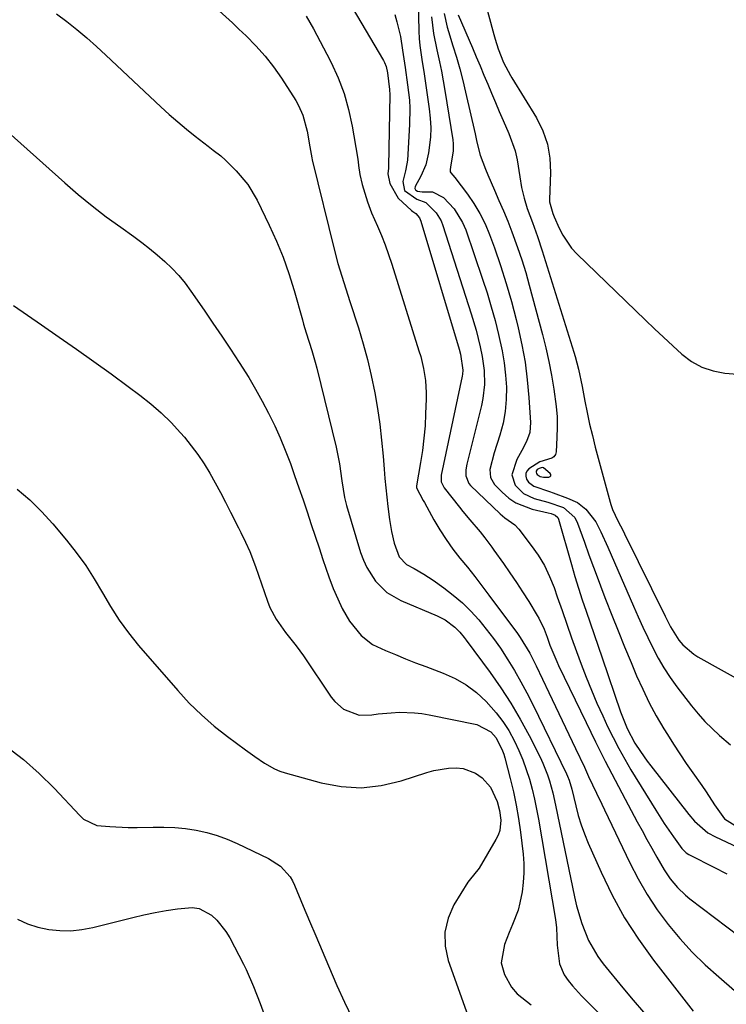
# Model space of a CAD drawing. Units: inches. Extents: x 1883934 to 1889231, y 368640 to 373901.
# Drawn here: x 1886168 to 1886356, y 370611 to 370874 of the extents above; entities that cross this region are included whole.
import ezdxf

# ---------------------------------------------------------------- set-up
doc = ezdxf.new("R2010")
doc.units = ezdxf.units.IN
doc.header["$MEASUREMENT"] = 0
for name, color, linetype in [('1', 7, 'Continuous'), ('7', 7, 'Continuous'), ('8', 7, 'Continuous')]:
    doc.layers.add(name, color=color, linetype=linetype)

msp = doc.modelspace()

# ---------------------------------------------------------------- linework, layer by layer
at = {"layer": '1', "color": 18}
msp.add_polyline3d([(1886307.61, 370751.82, 1684), (1886309.03, 370751.83, 1684), (1886309.36, 370752, 1684), (1886309.56, 370752.22, 1684), (1886309.55, 370752.52, 1684), (1886309.39, 370752.86, 1684), (1886307.64, 370754.3, 1684), (1886307.26, 370754.4, 1684), (1886306.46, 370754.19, 1684), (1886305.96, 370753.86, 1684), (1886305.64, 370753.4, 1684), (1886305.64, 370753.13, 1684), (1886305.71, 370752.85, 1684), (1886305.91, 370752.57, 1684), (1886306.74, 370752.02, 1684), (1886307.61, 370751.82, 1684)], dxfattribs=at)
at = {"layer": '7', "color": 18}
for points in [[(1886288.62, 370891.17, 1682), (1886294.33, 370870.11, 1682), (1886294.7, 370868.83, 1682), (1886295.52, 370866.29, 1682), (1886296.96, 370862.57, 1682), (1886298.79, 370859.16, 1682), (1886299.18, 370858.5, 1682), (1886305.71, 370847.8, 1682), (1886307.41, 370844.35, 1682), (1886308.69, 370840.79, 1682), (1886309.31, 370837.06, 1682), (1886309.5, 370833.21, 1682), (1886309.22, 370825.99, 1682), (1886309.23, 370825.34, 1682), (1886310.11, 370822.26, 1682), (1886310.49, 370821.37, 1682), (1886311.8, 370818.35, 1682), (1886312.75, 370816.46, 1682), (1886315.13, 370813.03, 1682), (1886316.56, 370811.47, 1682), (1886334.88, 370793.79, 1682), (1886337.28, 370791.49, 1682), (1886339.69, 370789.2, 1682), (1886342.11, 370786.93, 1682), (1886344.55, 370784.67, 1682), (1886347.13, 370782.74, 1682), (1886349.89, 370781.19, 1682), (1886352.89, 370780.22, 1682), (1886356.07, 370779.64, 1682), (1886363.83, 370779.02, 1682)], [(1886256.54, 370877.32, 1694), (1886264.88, 370863.16, 1694), (1886265.16, 370862.64, 1694), (1886265.58, 370861.55, 1694), (1886265.98, 370859.82, 1694), (1886266.53, 370855.42, 1694), (1886266.56, 370853.99, 1694), (1886266.2, 370834.78, 1694), (1886266.19, 370834.4, 1694), (1886266.07, 370832.9, 1694), (1886266.56, 370830.25, 1694), (1886268.83, 370826.37, 1694), (1886272.37, 370823.07, 1694), (1886272.74, 370822.81, 1694), (1886273.5, 370822.29, 1694), (1886274.52, 370821.09, 1694), (1886274.88, 370820.26, 1694), (1886285.12, 370786, 1694), (1886285.49, 370784.7, 1694), (1886286.12, 370780.42, 1694), (1886286.02, 370779.33, 1694), (1886285.92, 370778.78, 1694), (1886280.29, 370752.39, 1694), (1886280.32, 370750.59, 1694), (1886281.11, 370748.97, 1694), (1886285.21, 370743.79, 1694), (1886286.11, 370742.67, 1694), (1886287.94, 370740.48, 1694), (1886290.72, 370737.21, 1694), (1886291.98, 370735.6, 1694), (1886293.8, 370733.13, 1694), (1886294.39, 370732.3, 1694), (1886296.92, 370728.75, 1694), (1886298.66, 370726.26, 1694), (1886300.38, 370723.74, 1694), (1886302.04, 370721.18, 1694), (1886303.67, 370718.61, 1694), (1886305.96, 370714.93, 1694), (1886306.41, 370714.17, 1694), (1886307.77, 370711.23, 1694), (1886308.56, 370709.09, 1694), (1886309.35, 370706.94, 1694), (1886311.17, 370702.62, 1694), (1886311.66, 370701.57, 1694), (1886318.97, 370686.29, 1694), (1886321.49, 370681.12, 1694), (1886324.07, 370675.98, 1694), (1886326.72, 370670.87, 1694), (1886329.42, 370665.8, 1694), (1886332.66, 370659.81, 1694), (1886333.95, 370657.44, 1694), (1886335.25, 370655.07, 1694), (1886336.55, 370652.71, 1694), (1886337.86, 370650.35, 1694), (1886339.8, 370646.97, 1694), (1886341.48, 370644.52, 1694), (1886343.39, 370642.23, 1694), (1886345.53, 370640.18, 1694), (1886346.68, 370639.24, 1694), (1886363.14, 370626.77, 1694)], [(1886221.01, 370876.37, 1698), (1886224.54, 370873.15, 1698), (1886226.28, 370871.52, 1698), (1886228.21, 370869.7, 1698), (1886230.81, 370867.07, 1698), (1886233.27, 370864.32, 1698), (1886235.53, 370861.4, 1698), (1886237.64, 370858.37, 1698), (1886241.47, 370852.42, 1698), (1886242.21, 370851.15, 1698), (1886243.4, 370848.49, 1698), (1886244.55, 370844.24, 1698), (1886245.19, 370840.08, 1698), (1886245.54, 370838.08, 1698), (1886245.76, 370837.09, 1698), (1886245.87, 370836.6, 1698), (1886251.82, 370812.37, 1698), (1886252.73, 370808.95, 1698), (1886253.77, 370805.55, 1698), (1886254.86, 370802.18, 1698), (1886255.94, 370798.8, 1698), (1886258.19, 370791.7, 1698), (1886259.44, 370787.48, 1698), (1886260.59, 370783.24, 1698), (1886261.59, 370778.95, 1698), (1886262.54, 370774.38, 1698), (1886263.26, 370770.17, 1698), (1886263.89, 370765.95, 1698), (1886264.39, 370761.71, 1698), (1886264.79, 370757.46, 1698), (1886265.06, 370753.94, 1698), (1886265.27, 370751.44, 1698), (1886265.51, 370748.95, 1698), (1886265.78, 370746.46, 1698), (1886266.07, 370743.97, 1698), (1886266.5, 370740.5, 1698), (1886267, 370737.35, 1698), (1886267.74, 370734.24, 1698), (1886269.08, 370730.6, 1698), (1886271.07, 370728.54, 1698), (1886273.06, 370727.44, 1698), (1886275.69, 370725.96, 1698), (1886278.2, 370724.29, 1698), (1886281.04, 370722.26, 1698), (1886283.54, 370720.32, 1698), (1886285.95, 370718.27, 1698), (1886288.19, 370716.05, 1698), (1886290.33, 370713.71, 1698), (1886292.34, 370711.25, 1698), (1886294.27, 370708.73, 1698), (1886296.1, 370706.13, 1698), (1886298.11, 370703.08, 1698), (1886299.89, 370700.16, 1698), (1886301.6, 370697.21, 1698), (1886303.21, 370694.2, 1698), (1886304.75, 370691.15, 1698), (1886313.75, 370672.56, 1698), (1886314.01, 370672, 1698), (1886314.45, 370670.87, 1698), (1886315.15, 370668.54, 1698), (1886316.23, 370664.02, 1698), (1886316.91, 370661.49, 1698), (1886317.67, 370658.99, 1698), (1886318.57, 370656.54, 1698), (1886319.56, 370654.11, 1698), (1886322.98, 370646.32, 1698), (1886325.96, 370640.15, 1698), (1886329.24, 370634.16, 1698), (1886332.95, 370628.43, 1698), (1886336.96, 370622.87, 1698), (1886347.56, 370609.25, 1698)], [(1886244.27, 370874.93, 1696), (1886246.18, 370871.6, 1696), (1886248.01, 370868.22, 1696), (1886249.78, 370864.82, 1696), (1886250.91, 370862.61, 1696), (1886252.77, 370858.51, 1696), (1886254.36, 370854.33, 1696), (1886255.57, 370850.02, 1696), (1886256.52, 370845.62, 1696), (1886257.91, 370837.35, 1696), (1886258.09, 370836.05, 1696), (1886258.21, 370835.06, 1696), (1886258.61, 370832.68, 1696), (1886259.17, 370829.99, 1696), (1886260.58, 370825.39, 1696), (1886261.73, 370822.4, 1696), (1886263.26, 370818.9, 1696), (1886264.32, 370816.4, 1696), (1886265.32, 370813.88, 1696), (1886266.23, 370811.33, 1696), (1886267.09, 370808.76, 1696), (1886274.37, 370785.61, 1696), (1886274.83, 370784.04, 1696), (1886275.58, 370780.85, 1696), (1886276.08, 370777.62, 1696), (1886276.29, 370774.36, 1696), (1886276.28, 370772.72, 1696), (1886276.15, 370768.79, 1696), (1886275.98, 370765.51, 1696), (1886275.7, 370762.24, 1696), (1886275.29, 370758.98, 1696), (1886274.78, 370755.74, 1696), (1886273.68, 370749.56, 1696), (1886273.7, 370748.96, 1696), (1886275.51, 370745.64, 1696), (1886275.84, 370745.03, 1696), (1886278.34, 370740.47, 1696), (1886279.92, 370737.78, 1696), (1886281.59, 370735.16, 1696), (1886283.41, 370732.64, 1696), (1886285.32, 370730.18, 1696), (1886287.29, 370727.76, 1696), (1886289.24, 370725.32, 1696), (1886291.15, 370722.85, 1696), (1886293.03, 370720.35, 1696), (1886300.69, 370710.05, 1696), (1886301.41, 370709.04, 1696), (1886303.99, 370704.79, 1696), (1886305.68, 370701.47, 1696), (1886309.08, 370694.32, 1696), (1886310.85, 370690.58, 1696), (1886312.62, 370686.85, 1696), (1886314.38, 370683.11, 1696), (1886316.15, 370679.37, 1696), (1886318.52, 370674.34, 1696), (1886319.67, 370671.89, 1696), (1886321.77, 370667.45, 1696), (1886323.17, 370664.49, 1696), (1886323.87, 370663.01, 1696), (1886330.64, 370648.87, 1696), (1886332.89, 370644.55, 1696), (1886335.32, 370640.33, 1696), (1886338.01, 370636.28, 1696), (1886340.88, 370632.34, 1696), (1886344, 370628.59, 1696), (1886347.27, 370624.98, 1696), (1886350.75, 370621.59, 1696), (1886354.39, 370618.34, 1696), (1886358.66, 370614.76, 1696)], [(1886267.91, 370875.39, 1692), (1886268.5, 370873.46, 1692), (1886269.43, 370869.54, 1692), (1886269.99, 370865.85, 1692), (1886270.64, 370861.24, 1692), (1886271.29, 370856.63, 1692), (1886271.8, 370852.51, 1692), (1886271.94, 370850.36, 1692), (1886271.88, 370846.05, 1692), (1886271.27, 370836.54, 1692), (1886271.17, 370835.56, 1692), (1886270.79, 370833.64, 1692), (1886270.03, 370830.8, 1692), (1886270.46, 370828.4, 1692), (1886273.82, 370826.13, 1692), (1886276.2, 370825.2, 1692), (1886278.97, 370822.48, 1692), (1886280.29, 370820.29, 1692), (1886280.77, 370819.08, 1692), (1886288.31, 370795.42, 1692), (1886289.6, 370791.07, 1692), (1886290.73, 370786.67, 1692), (1886291.28, 370784.08, 1692), (1886291.77, 370780.34, 1692), (1886291.85, 370776.58, 1692), (1886291.44, 370772.85, 1692), (1886291.06, 370771.01, 1692), (1886287.11, 370755.27, 1692), (1886286.86, 370753.76, 1692), (1886286.88, 370752.22, 1692), (1886287.68, 370750.18, 1692), (1886288.16, 370749.6, 1692), (1886296.03, 370742.05, 1692), (1886297.27, 370740.98, 1692), (1886299.94, 370739.1, 1692), (1886301.05, 370737.91, 1692), (1886304.35, 370733.62, 1692), (1886306.18, 370730.97, 1692), (1886307.84, 370728.23, 1692), (1886309.23, 370725.35, 1692), (1886310.44, 370722.36, 1692), (1886311.3, 370719.9, 1692), (1886312.57, 370716.25, 1692), (1886313.81, 370712.58, 1692), (1886315.07, 370708.92, 1692), (1886316.39, 370705.28, 1692), (1886317.65, 370701.88, 1692), (1886319, 370698.38, 1692), (1886320.41, 370694.91, 1692), (1886321.89, 370691.47, 1692), (1886323.44, 370688.05, 1692), (1886324.74, 370685.25, 1692), (1886326.18, 370682.3, 1692), (1886327.69, 370679.38, 1692), (1886329.29, 370676.51, 1692), (1886330.96, 370673.68, 1692), (1886337.57, 370662.9, 1692), (1886339.87, 370659.29, 1692), (1886342.29, 370655.77, 1692), (1886344.55, 370652.62, 1692), (1886345.74, 370651.52, 1692), (1886346.43, 370651.08, 1692), (1886346.78, 370650.89, 1692), (1886353.07, 370647.7, 1692), (1886356.54, 370645.86, 1692)], [(1886277.72, 370874.79, 1688), (1886278.29, 370870.34, 1688), (1886279.16, 370865.94, 1688), (1886279.87, 370862.77, 1688), (1886280.39, 370860.24, 1688), (1886280.86, 370857.7, 1688), (1886281.29, 370855.16, 1688), (1886283.37, 370841.9, 1688), (1886283.48, 370840.89, 1688), (1886283.46, 370838.88, 1688), (1886282.87, 370835.24, 1688), (1886282.67, 370834, 1688), (1886282.72, 370833.4, 1688), (1886282.86, 370833.13, 1688), (1886283.92, 370831.89, 1688), (1886287.29, 370827.47, 1688), (1886289.05, 370824.93, 1688), (1886290.65, 370822.29, 1688), (1886292, 370819.53, 1688), (1886293.19, 370816.67, 1688), (1886294.5, 370813.11, 1688), (1886296.14, 370808.38, 1688), (1886297.68, 370803.61, 1688), (1886299.05, 370798.8, 1688), (1886300.32, 370793.96, 1688), (1886300.86, 370791.74, 1688), (1886301.85, 370787.14, 1688), (1886302.68, 370782.51, 1688), (1886303.27, 370777.84, 1688), (1886303.69, 370773.15, 1688), (1886304.12, 370766.42, 1688), (1886303.93, 370763.81, 1688), (1886303.04, 370761.34, 1688), (1886301.79, 370758.96, 1688), (1886300.5, 370756.59, 1688), (1886299.13, 370752.42, 1688), (1886300.07, 370749.68, 1688), (1886302.29, 370747.46, 1688), (1886305.14, 370746.13, 1688), (1886308.73, 370745.14, 1688), (1886312.97, 370743.75, 1688), (1886316, 370741.07, 1688), (1886316.71, 370739.59, 1688), (1886318.53, 370734.47, 1688), (1886319.73, 370731.13, 1688), (1886320.95, 370727.8, 1688), (1886322.2, 370724.47, 1688), (1886323.46, 370721.15, 1688), (1886324.18, 370719.27, 1688), (1886325.84, 370715.02, 1688), (1886327.52, 370710.78, 1688), (1886329.24, 370706.56, 1688), (1886330.99, 370702.35, 1688), (1886332.47, 370698.8, 1688), (1886334.1, 370695.17, 1688), (1886335.83, 370691.59, 1688), (1886337.73, 370688.1, 1688), (1886339.75, 370684.66, 1688), (1886340.69, 370683.14, 1688), (1886342.34, 370680.53, 1688), (1886344.02, 370677.93, 1688), (1886345.75, 370675.38, 1688), (1886347.51, 370672.84, 1688), (1886349.88, 370669.46, 1688), (1886351.03, 370667.76, 1688), (1886353.25, 370664.31, 1688), (1886355.92, 370660.56, 1688), (1886359.54, 370658.31, 1688)], [(1886281.12, 370875.71, 1686), (1886281.92, 370872.05, 1686), (1886282.27, 370870.85, 1686), (1886283.44, 370867.09, 1686), (1886284.37, 370864, 1686), (1886285.25, 370860.91, 1686), (1886286.05, 370857.79, 1686), (1886286.81, 370854.66, 1686), (1886289.37, 370843.51, 1686), (1886289.86, 370841.36, 1686), (1886290.71, 370837.86, 1686), (1886292.09, 370834.07, 1686), (1886292.73, 370832.59, 1686), (1886294.53, 370828.54, 1686), (1886295.73, 370825.77, 1686), (1886296.91, 370822.98, 1686), (1886298.05, 370820.18, 1686), (1886299.16, 370817.37, 1686), (1886300.71, 370813.18, 1686), (1886301.85, 370809.87, 1686), (1886302.87, 370806.52, 1686), (1886303.83, 370803.15, 1686), (1886307.33, 370789.97, 1686), (1886308.23, 370786.35, 1686), (1886309.06, 370782.71, 1686), (1886309.77, 370779.05, 1686), (1886310.4, 370775.37, 1686), (1886311.03, 370770.74, 1686), (1886311.25, 370767.97, 1686), (1886311.29, 370765.2, 1686), (1886311.22, 370762.42, 1686), (1886311, 370758.64, 1686), (1886310.78, 370757.9, 1686), (1886310.42, 370757.3, 1686), (1886309.84, 370756.9, 1686), (1886306.61, 370755.89, 1686), (1886303.73, 370754.04, 1686), (1886303.19, 370753.44, 1686), (1886302.86, 370752.79, 1686), (1886302.86, 370752.07, 1686), (1886303.07, 370751.29, 1686), (1886303.61, 370750.54, 1686), (1886305.01, 370749.42, 1686), (1886309.21, 370747.98, 1686), (1886310.24, 370747.62, 1686), (1886314.05, 370746.27, 1686), (1886316.66, 370745.03, 1686), (1886318.95, 370743.28, 1686), (1886321.63, 370739.89, 1686), (1886322.93, 370737.2, 1686), (1886324.76, 370733.13, 1686), (1886326.56, 370729.04, 1686), (1886331.64, 370717.37, 1686), (1886332.88, 370714.57, 1686), (1886334.15, 370711.77, 1686), (1886335.46, 370708.99, 1686), (1886336.79, 370706.22, 1686), (1886338.21, 370703.51, 1686), (1886339.74, 370700.87, 1686), (1886341.43, 370698.32, 1686), (1886343.22, 370695.83, 1686), (1886347.15, 370690.73, 1686), (1886348.88, 370688.63, 1686), (1886350.69, 370686.6, 1686), (1886352.63, 370684.7, 1686), (1886354.65, 370682.88, 1686), (1886357.58, 370680.33, 1686)], [(1886284.8, 370875.32, 1684), (1886288.63, 370866.52, 1684), (1886289.68, 370864.1, 1684), (1886290.71, 370861.68, 1684), (1886291.73, 370859.24, 1684), (1886292.74, 370856.81, 1684), (1886293.75, 370854.37, 1684), (1886294.76, 370851.94, 1684), (1886295.8, 370849.52, 1684), (1886296.85, 370847.1, 1684), (1886298.35, 370843.66, 1684), (1886300.01, 370838.98, 1684), (1886300.58, 370836.57, 1684), (1886301.29, 370832.06, 1684), (1886301.77, 370829.19, 1684), (1886302.44, 370826.35, 1684), (1886303.27, 370823.56, 1684), (1886304.64, 370819.83, 1684), (1886306.02, 370816.1, 1684), (1886307.27, 370812.32, 1684), (1886315.73, 370785.22, 1684), (1886316.07, 370784.08, 1684), (1886316.97, 370780.66, 1684), (1886317.94, 370776.03, 1684), (1886318.66, 370772.16, 1684), (1886319.28, 370769.08, 1684), (1886319.94, 370766, 1684), (1886320.67, 370762.94, 1684), (1886321.45, 370759.89, 1684), (1886325.38, 370745.15, 1684), (1886325.57, 370744.5, 1684), (1886326.02, 370743.24, 1684), (1886327.46, 370740.21, 1684), (1886328.87, 370737.47, 1684), (1886329.27, 370736.68, 1684), (1886340.13, 370714.67, 1684), (1886341.56, 370711.85, 1684), (1886343.76, 370708.29, 1684), (1886344.79, 370707.09, 1684), (1886347.75, 370704.54, 1684), (1886348.86, 370703.84, 1684), (1886362.11, 370696.42, 1684)], [(1886162.13, 370846.22, 1702), (1886179.77, 370830.49, 1702), (1886183.4, 370827.37, 1702), (1886187.09, 370824.33, 1702), (1886190.88, 370821.41, 1702), (1886194.74, 370818.58, 1702), (1886198.21, 370816.13, 1702), (1886200.35, 370814.55, 1702), (1886202.46, 370812.93, 1702), (1886204.5, 370811.22, 1702), (1886206.51, 370809.47, 1702), (1886208.41, 370807.63, 1702), (1886210.23, 370805.7, 1702), (1886211.91, 370803.65, 1702), (1886213.49, 370801.52, 1702), (1886216.98, 370796.48, 1702), (1886219.36, 370793.01, 1702), (1886221.71, 370789.52, 1702), (1886224.04, 370786.01, 1702), (1886226.35, 370782.49, 1702), (1886228.9, 370778.46, 1702), (1886230.76, 370775.33, 1702), (1886232.52, 370772.15, 1702), (1886234.22, 370768.94, 1702), (1886235.84, 370765.59, 1702), (1886237.31, 370762.36, 1702), (1886238.66, 370759.07, 1702), (1886240.02, 370755.49, 1702), (1886241.17, 370752.26, 1702), (1886242.3, 370749.03, 1702), (1886243.41, 370745.79, 1702), (1886244.49, 370742.55, 1702), (1886245.62, 370739.16, 1702), (1886246.66, 370736.05, 1702), (1886247.7, 370732.95, 1702), (1886248.74, 370729.84, 1702), (1886250.33, 370725.21, 1702), (1886251.5, 370722.13, 1702), (1886252.66, 370719.35, 1702), (1886253.87, 370716.72, 1702), (1886255.8, 370713.39, 1702), (1886258.95, 370709.54, 1702), (1886262, 370707.18, 1702), (1886265.4, 370705.56, 1702), (1886268.07, 370704.43, 1702), (1886270.76, 370703.33, 1702), (1886273.46, 370702.27, 1702), (1886276.16, 370701.24, 1702), (1886280.85, 370699.5, 1702), (1886284.01, 370698.06, 1702), (1886286.99, 370696.37, 1702), (1886289.72, 370694.29, 1702), (1886292.28, 370691.95, 1702), (1886295.01, 370688.89, 1702), (1886296.78, 370686.6, 1702), (1886298.33, 370684.17, 1702), (1886299.9, 370681.34, 1702), (1886301.06, 370678.86, 1702), (1886302.12, 370676.35, 1702), (1886303.03, 370673.78, 1702), (1886303.85, 370671.17, 1702), (1886304.55, 370668.52, 1702), (1886305.2, 370665.86, 1702), (1886305.75, 370663.18, 1702), (1886306.25, 370660.49, 1702), (1886310.78, 370633.69, 1702), (1886311.08, 370631.42, 1702), (1886311.27, 370626.84, 1702), (1886311.88, 370621.89, 1702), (1886313.11, 370618.93, 1702), (1886314.19, 370617.38, 1702), (1886315.35, 370616, 1702), (1886317.76, 370613.34, 1702), (1886319.02, 370612.05, 1702), (1886327.43, 370603.7, 1702)], [(1886166.14, 370797.66, 1704), (1886169.84, 370795.08, 1704), (1886173.55, 370792.51, 1704), (1886178.27, 370789.27, 1704), (1886182.92, 370786.03, 1704), (1886187.55, 370782.76, 1704), (1886192.14, 370779.44, 1704), (1886196.71, 370776.08, 1704), (1886199.82, 370773.77, 1704), (1886202.73, 370771.45, 1704), (1886205.53, 370769.02, 1704), (1886208.17, 370766.41, 1704), (1886210.7, 370763.68, 1704), (1886211.72, 370762.5, 1704), (1886213.58, 370760.22, 1704), (1886215.35, 370757.87, 1704), (1886216.97, 370755.42, 1704), (1886218.5, 370752.9, 1704), (1886219.94, 370750.32, 1704), (1886221.36, 370747.73, 1704), (1886222.73, 370745.12, 1704), (1886224.08, 370742.49, 1704), (1886226.17, 370738.34, 1704), (1886226.8, 370737.07, 1704), (1886228.03, 370734.52, 1704), (1886229.19, 370731.94, 1704), (1886230.72, 370727.98, 1704), (1886233.9, 370718.72, 1704), (1886234.56, 370717.04, 1704), (1886236.23, 370713.87, 1704), (1886238.72, 370710.38, 1704), (1886241.56, 370706.83, 1704), (1886243.57, 370704.09, 1704), (1886250.95, 370693.11, 1704), (1886251.91, 370691.9, 1704), (1886254.2, 370689.91, 1704), (1886258.43, 370688.23, 1704), (1886261.77, 370688.33, 1704), (1886263.48, 370688.58, 1704), (1886266.91, 370688.93, 1704), (1886269.19, 370689.03, 1704), (1886273.18, 370688.93, 1704), (1886275.16, 370688.69, 1704), (1886277.13, 370688.36, 1704), (1886289.78, 370685.81, 1704), (1886293.52, 370683.83, 1704), (1886294.96, 370682.19, 1704), (1886296.69, 370678.75, 1704), (1886297, 370677.83, 1704), (1886297.28, 370676.9, 1704), (1886298.74, 370671.38, 1704), (1886299.6, 370667.83, 1704), (1886300.35, 370664.26, 1704), (1886300.96, 370660.66, 1704), (1886301.47, 370657.05, 1704), (1886302.16, 370651.16, 1704), (1886302.35, 370648.64, 1704), (1886302.4, 370646.12, 1704), (1886302.23, 370643.6, 1704), (1886301.92, 370641.09, 1704), (1886301.34, 370638.11, 1704), (1886300.83, 370636.16, 1704), (1886299.38, 370632.38, 1704), (1886298.44, 370630.24, 1704), (1886297.2, 370627.01, 1704), (1886296.28, 370622.11, 1704), (1886297.17, 370618.96, 1704), (1886299.08, 370615.65, 1704), (1886300.55, 370613.81, 1704), (1886304.28, 370610.88, 1704)], [(1886167.1, 370748.63, 1706), (1886170.46, 370745.76, 1706), (1886173.6, 370742.64, 1706), (1886176.58, 370739.36, 1706), (1886180.22, 370735.04, 1706), (1886182.87, 370731.69, 1706), (1886185.39, 370728.24, 1706), (1886187.68, 370724.64, 1706), (1886189.83, 370720.95, 1706), (1886191.98, 370717.26, 1706), (1886194.29, 370713.67, 1706), (1886196.83, 370710.24, 1706), (1886199.52, 370706.92, 1706), (1886209.96, 370694.83, 1706), (1886213.04, 370691.5, 1706), (1886216.26, 370688.32, 1706), (1886219.68, 370685.36, 1706), (1886223.24, 370682.56, 1706), (1886228.07, 370679, 1706), (1886230.58, 370677.19, 1706), (1886233.13, 370675.43, 1706), (1886235.8, 370673.93, 1706), (1886237.22, 370673.35, 1706), (1886238.68, 370672.87, 1706), (1886248.25, 370670.22, 1706), (1886253.61, 370669.24, 1706), (1886258.96, 370668.89, 1706), (1886264.29, 370669.48, 1706), (1886269.61, 370670.71, 1706), (1886276.46, 370672.95, 1706), (1886278.35, 370673.47, 1706), (1886282.21, 370674.11, 1706), (1886284.33, 370674.23, 1706), (1886286.15, 370674.05, 1706), (1886289.47, 370672.82, 1706), (1886291.26, 370671.51, 1706), (1886293.46, 370669.01, 1706), (1886295.24, 370665.21, 1706), (1886295.9, 370662.76, 1706), (1886296.19, 370660.25, 1706), (1886295.93, 370657.46, 1706), (1886295.51, 370656.23, 1706), (1886294.93, 370655.03, 1706), (1886290.43, 370647.42, 1706), (1886287.76, 370644.13, 1706), (1886287.42, 370643.63, 1706), (1886283.7, 370637.6, 1706), (1886282.12, 370634.01, 1706), (1886281.23, 370630.35, 1706), (1886281.35, 370626.58, 1706), (1886282.15, 370622.74, 1706), (1886287.43, 370608.06, 1706)], [(1886164.26, 370679.88, 1708), (1886168.74, 370676.47, 1708), (1886172.94, 370672.72, 1708), (1886176.95, 370668.75, 1708), (1886183.77, 370661.44, 1708), (1886184.75, 370660.51, 1708), (1886188.31, 370658.84, 1708), (1886191.82, 370658.52, 1708), (1886196.68, 370658.24, 1708), (1886199.11, 370658.22, 1708), (1886203.38, 370658.35, 1708), (1886206.27, 370658.37, 1708), (1886209.15, 370658.26, 1708), (1886212.02, 370657.96, 1708), (1886214.88, 370657.54, 1708), (1886217.69, 370656.9, 1708), (1886220.46, 370656.13, 1708), (1886223.16, 370655.13, 1708), (1886225.82, 370654, 1708), (1886234.19, 370650.02, 1708), (1886237.4, 370647.93, 1708), (1886239.96, 370645.08, 1708), (1886240.61, 370643.99, 1708), (1886241.17, 370642.83, 1708), (1886243.48, 370637.25, 1708), (1886245.13, 370633.27, 1708), (1886246.8, 370629.29, 1708), (1886248.48, 370625.31, 1708), (1886250.17, 370621.34, 1708), (1886252.4, 370616.1, 1708), (1886254.46, 370611.57, 1708), (1886256.64, 370607.12, 1708)]]:
    msp.add_polyline3d(points, dxfattribs=at)
at = {"layer": '8', "color": 18}
for points in [[(1886274.16, 370878.92, 1690), (1886274.35, 370870.93, 1690), (1886274.44, 370869.03, 1690), (1886274.58, 370867.13, 1690), (1886275.09, 370863.36, 1690), (1886275.71, 370859.59, 1690), (1886276.29, 370855.82, 1690), (1886277.12, 370850.19, 1690), (1886277.38, 370847.69, 1690), (1886277.5, 370845.18, 1690), (1886277.41, 370842.68, 1690), (1886276.94, 370838.46, 1690), (1886276.2, 370835.25, 1690), (1886274.89, 370832.24, 1690), (1886273.39, 370829.49, 1690), (1886273.3, 370828.91, 1690), (1886273.34, 370828.73, 1690), (1886273.41, 370828.58, 1690), (1886273.53, 370828.46, 1690), (1886273.94, 370828.26, 1690), (1886275.23, 370828.05, 1690), (1886278.01, 370828.03, 1690), (1886280.89, 370826.58, 1690), (1886283.76, 370823.51, 1690), (1886286.02, 370819.89, 1690), (1886286.85, 370817.9, 1690), (1886291.34, 370804.72, 1690), (1886292.54, 370801.05, 1690), (1886293.66, 370797.37, 1690), (1886294.68, 370793.65, 1690), (1886295.63, 370789.91, 1690), (1886296.58, 370785.58, 1690), (1886297.12, 370782.36, 1690), (1886297.48, 370779.12, 1690), (1886297.72, 370775.86, 1690), (1886297.68, 370772.62, 1690), (1886297.42, 370769.4, 1690), (1886296.81, 370766.23, 1690), (1886295.97, 370763.1, 1690), (1886294.42, 370758.38, 1690), (1886293.31, 370753.87, 1690), (1886293.46, 370751.74, 1690), (1886294.55, 370749.9, 1690), (1886296.58, 370747.8, 1690), (1886298.35, 370746.26, 1690), (1886300.25, 370744.96, 1690), (1886304.58, 370743.29, 1690), (1886308.86, 370742.31, 1690), (1886309.63, 370742.12, 1690), (1886310.75, 370741.73, 1690), (1886311.42, 370741.03, 1690), (1886311.6, 370740.59, 1690), (1886315.07, 370728.48, 1690), (1886316, 370725.35, 1690), (1886316.96, 370722.22, 1690), (1886317.97, 370719.11, 1690), (1886319.02, 370716.01, 1690), (1886320.09, 370712.91, 1690), (1886321.15, 370709.82, 1690), (1886322.21, 370706.72, 1690), (1886323.27, 370703.62, 1690), (1886328.17, 370689.18, 1690), (1886329.92, 370684.68, 1690), (1886331.96, 370680.83, 1690), (1886333.48, 370678.53, 1690), (1886335.31, 370675.98, 1690), (1886336.26, 370674.73, 1690), (1886346.4, 370661.72, 1690), (1886347.94, 370659.93, 1690), (1886351.51, 370656.88, 1690), (1886353.56, 370655.73, 1690), (1886369.51, 370648.3, 1690)], [(1886177.61, 370875.59, 1700), (1886180.36, 370873.56, 1700), (1886183.03, 370871.39, 1700), (1886185.65, 370869.18, 1700), (1886188.22, 370866.9, 1700), (1886190.75, 370864.59, 1700), (1886205.43, 370850.79, 1700), (1886207.67, 370848.75, 1700), (1886209.95, 370846.74, 1700), (1886212.28, 370844.8, 1700), (1886214.65, 370842.91, 1700), (1886218.11, 370840.22, 1700), (1886219.45, 370839.19, 1700), (1886221.48, 370837.65, 1700), (1886222.75, 370836.54, 1700), (1886225.58, 370833.69, 1700), (1886228.67, 370829.99, 1700), (1886231.12, 370825.84, 1700), (1886234.38, 370819.16, 1700), (1886236.32, 370814.91, 1700), (1886238.1, 370810.6, 1700), (1886239.64, 370806.2, 1700), (1886241.03, 370801.74, 1700), (1886243.24, 370793.9, 1700), (1886243.57, 370792.74, 1700), (1886244.27, 370790.42, 1700), (1886245.76, 370785.69, 1700), (1886246.66, 370782.52, 1700), (1886247.07, 370780.92, 1700), (1886252.27, 370759.87, 1700), (1886253.16, 370755.37, 1700), (1886253.76, 370750.82, 1700), (1886254.48, 370746.45, 1700), (1886255.04, 370744.31, 1700), (1886258.79, 370731.76, 1700), (1886259.53, 370729.71, 1700), (1886260.41, 370727.73, 1700), (1886262.74, 370724.06, 1700), (1886265.78, 370721.02, 1700), (1886269.49, 370718.86, 1700), (1886279.21, 370714.78, 1700), (1886279.94, 370714.45, 1700), (1886281.37, 370713.7, 1700), (1886283.95, 370711.8, 1700), (1886285.26, 370710.41, 1700), (1886286.41, 370709.02, 1700), (1886286.96, 370708.3, 1700), (1886293.37, 370699.63, 1700), (1886296.21, 370695.58, 1700), (1886298.91, 370691.44, 1700), (1886301.4, 370687.18, 1700), (1886303.75, 370682.83, 1700), (1886306.7, 370677.01, 1700), (1886307.42, 370675.48, 1700), (1886308.67, 370672.35, 1700), (1886309.2, 370670.75, 1700), (1886310.09, 370667.49, 1700), (1886310.85, 370664.2, 1700), (1886315.91, 370639.74, 1700), (1886316.47, 370637.34, 1700), (1886317.85, 370632.62, 1700), (1886319.66, 370628.06, 1700), (1886322.1, 370623.84, 1700), (1886323.55, 370621.87, 1700), (1886328.81, 370615.44, 1700), (1886331.53, 370612.18, 1700), (1886334.29, 370608.95, 1700)], [(1886167.16, 370633.78, 1710), (1886169.82, 370632.53, 1710), (1886172.62, 370631.64, 1710), (1886175.52, 370631, 1710), (1886178.49, 370630.72, 1710), (1886181.44, 370630.69, 1710), (1886184.38, 370631, 1710), (1886187.3, 370631.55, 1710), (1886197.98, 370634.22, 1710), (1886200.93, 370634.92, 1710), (1886203.9, 370635.55, 1710), (1886206.88, 370636.08, 1710), (1886209.87, 370636.56, 1710), (1886213.82, 370636.89, 1710), (1886215.64, 370636.61, 1710), (1886218.93, 370634.87, 1710), (1886220.37, 370633.52, 1710), (1886222.82, 370630.47, 1710), (1886223.84, 370628.78, 1710), (1886227.5, 370621.75, 1710), (1886228.23, 370620.3, 1710), (1886230.17, 370615.82, 1710), (1886231.94, 370611.21, 1710), (1886233.39, 370607.38, 1710)]]:
    msp.add_polyline3d(points, dxfattribs=at)

doc.saveas('drawing.dxf')
